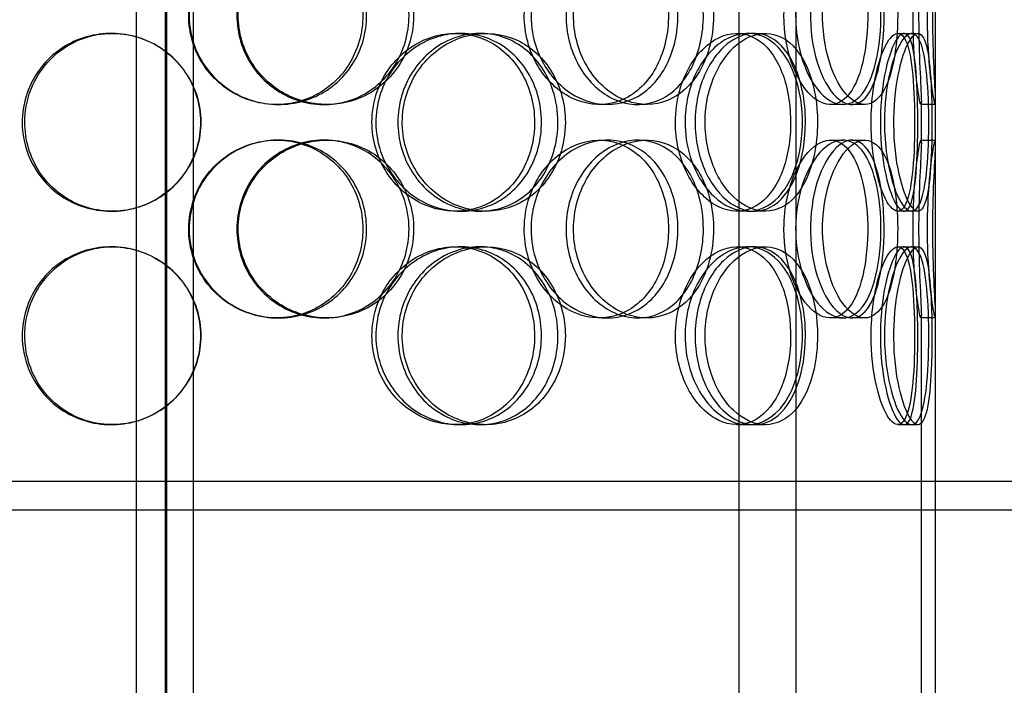
# Model space of a CAD drawing. Units: millimetres. Extents: x -6585 to 86056, y -4421 to 19339.
# Drawn here: x 12160 to 12437, y 13032 to 13220 of the extents above; entities that cross this region are included whole.
import ezdxf

# ---------------------------------------------------------------- set-up
doc = ezdxf.new("R2010")
doc.units = ezdxf.units.MM
doc.header["$LTSCALE"] = 50
doc.layers.add('ACO-zemlja i šljunak', color=8, linetype='Continuous')

# ---------------------------------------------------------------- blocks, each defined once
blk = doc.blocks.new('12897.01_p')
at = {"ltscale": 13.217279}
for p, q in [((8653.55, 468), (8653.55, -1582)), ((8653.56, -1582), (8653.56, 468))]:
    blk.add_line(p, q, dxfattribs=at)
at = {"ltscale": 12.823606}
blk.add_line((8653.18, 406.94), (8653.18, -1582), dxfattribs=at)
at = {"ltscale": 12.282398}
for p, q in [((8869.68, -288), (8869.68, 347)), ((8869.68, -931), (8869.68, -296))]:
    blk.add_line(p, q, dxfattribs=at)
at = {"ltscale": 13.054485}
for p, q in [((8645.18, -638.88), (8645.18, 306)), ((8661.18, -638.88), (8661.18, 306)), ((8814.49, -638.88), (8814.49, 306)), ((8830.49, -638.88), (8830.49, 306))]:
    blk.add_line(p, q, dxfattribs=at)
at = {"ltscale": 0.152202}
for p, q in [((8638.07, -162), (8638.35, -162)), ((8734.72, -162), (8736.25, -162)), ((8741.69, -162), (8743.35, -162)), ((8813.87, -162), (8816.89, -162)), ((8818.74, -162), (8821.86, -162)), ((8859.09, -162), (8862.97, -162)), ((8685.1, -182), (8684.51, -182)), ((8698.69, -182), (8697.85, -182)), ((8777.49, -182), (8775.2, -182)), ((8788.54, -182), (8786.04, -182)), ((8843.64, -182), (8840.12, -182)), ((8849.82, -182), (8846.18, -182)), ((8869.57, -182), (8865.57, -182)), ((8684.51, -192), (8685.1, -192)), ((8697.85, -192), (8698.69, -192)), ((8775.2, -192), (8777.49, -192)), ((8786.04, -192), (8788.54, -192)), ((8840.12, -192), (8843.64, -192)), ((8846.18, -192), (8849.82, -192)), ((8865.57, -192), (8869.57, -192)), ((8638.35, -212), (8638.07, -212)), ((8736.25, -212), (8734.72, -212)), ((8743.35, -212), (8741.69, -212)), ((8816.89, -212), (8813.87, -212)), ((8821.86, -212), (8818.74, -212)), ((8862.97, -212), (8859.09, -212)), ((8638.07, -222), (8638.35, -222)), ((8734.72, -222), (8736.25, -222)), ((8741.69, -222), (8743.35, -222)), ((8813.87, -222), (8816.89, -222)), ((8818.74, -222), (8821.86, -222)), ((8859.09, -222), (8862.97, -222)), ((8685.1, -242), (8684.51, -242)), ((8698.69, -242), (8697.85, -242)), ((8777.49, -242), (8775.2, -242)), ((8788.54, -242), (8786.04, -242)), ((8843.64, -242), (8840.12, -242)), ((8849.82, -242), (8846.18, -242)), ((8869.57, -242), (8865.57, -242)), ((8638.35, -272), (8638.07, -272)), ((8736.25, -272), (8734.72, -272)), ((8743.35, -272), (8741.69, -272)), ((8816.89, -272), (8813.87, -272)), ((8821.86, -272), (8818.74, -272)), ((8862.97, -272), (8859.09, -272))]:
    blk.add_line(p, q, dxfattribs=at)
at = {"ltscale": 0.069278}
for p, q in [((8862.97, -162), (8864.75, -162)), ((8864.75, -212), (8862.97, -212)), ((8862.97, -222), (8864.75, -222)), ((8864.75, -272), (8862.97, -272))]:
    blk.add_line(p, q, dxfattribs=at)
at = {"ltscale": 0.453191}
for p, q in [((8865.68, -192.95), (8865.68, -181.05)), ((8869.68, -192.95), (8869.68, -181.05))]:
    blk.add_line(p, q, dxfattribs=at)
at = {"ltscale": 4.260742}
for p, q in [((8865.68, -352.95), (8865.68, -241.05)), ((8869.68, -352.95), (8869.68, -241.05))]:
    blk.add_line(p, q, dxfattribs=at)
at = {"ltscale": 12.65231}
blk.add_line((8944.68, -288), (8361.68, -288), dxfattribs=at)
at = {"ltscale": 0.304504}
blk.add_line((8869.68, -296), (8869.68, -288), dxfattribs=at)
at = {"ltscale": 12.652311}
blk.add_line((8944.68, -296), (8361.68, -296), dxfattribs=at)
at = {"ltscale": 5.955276}
for points in [[(8659.83, -157), (8659.83, -161.94), (8661.32, -166.88), (8664.06, -170.98), (8666.79, -175.07), (8670.75, -178.31), (8675.27, -180.17), (8679.71, -181.99), (8684.66, -182.47), (8689.31, -181.51), (8694.09, -180.54), (8698.52, -178.06), (8701.89, -174.51), (8705.23, -170.98), (8707.51, -166.4), (8708.37, -161.53), (8709.23, -156.68), (8708.67, -151.57), (8706.78, -147.05), (8704.89, -142.5), (8701.66, -138.57), (8697.61, -135.91), (8693.61, -133.29), (8688.82, -131.91), (8684.02, -132), (8679.21, -132.1), (8674.41, -133.68), (8670.43, -136.49), (8666.41, -139.32), (8663.24, -143.4), (8661.48, -148.03), (8660.39, -150.89), (8659.83, -153.94), (8659.83, -157)], [(8721.73, -157), (8721.73, -161.94), (8720.32, -166.88), (8717.71, -170.98), (8715.1, -175.07), (8711.3, -178.31), (8706.91, -180.17), (8702.59, -181.99), (8697.72, -182.47), (8693.08, -181.51), (8688.32, -180.54), (8683.84, -178.06), (8680.41, -174.51), (8677, -170.98), (8674.65, -166.4), (8673.77, -161.53), (8672.88, -156.68), (8673.46, -151.57), (8675.4, -147.05), (8677.34, -142.5), (8680.65, -138.57), (8684.75, -135.91), (8688.8, -133.29), (8693.59, -131.91), (8698.33, -132), (8703.08, -132.1), (8707.76, -133.68), (8711.59, -136.49), (8715.48, -139.32), (8718.49, -143.4), (8720.17, -148.03), (8721.2, -150.89), (8721.73, -153.94), (8721.73, -157)], [(8754.11, -157), (8754.11, -161.94), (8755.44, -166.88), (8757.82, -170.98), (8760.2, -175.07), (8763.63, -178.31), (8767.45, -180.17), (8771.22, -181.99), (8775.34, -182.47), (8779.15, -181.51), (8783.05, -180.54), (8786.59, -178.06), (8789.25, -174.51), (8791.89, -170.98), (8793.65, -166.4), (8794.31, -161.53), (8794.98, -156.68), (8794.55, -151.57), (8793.08, -147.05), (8791.61, -142.5), (8789.09, -138.57), (8785.85, -135.91), (8782.66, -133.29), (8778.77, -131.91), (8774.79, -132), (8770.81, -132.1), (8766.74, -133.68), (8763.33, -136.49), (8759.88, -139.32), (8757.11, -143.4), (8755.56, -148.03), (8754.61, -150.89), (8754.11, -153.94), (8754.11, -157)], [(8804.44, -157), (8804.44, -161.94), (8803.4, -166.88), (8801.44, -170.98), (8799.48, -175.07), (8796.6, -178.31), (8793.18, -180.17), (8789.83, -181.99), (8785.96, -182.47), (8782.21, -181.51), (8778.36, -180.54), (8774.65, -178.06), (8771.78, -174.51), (8768.93, -170.98), (8766.93, -166.4), (8766.18, -161.53), (8765.43, -156.68), (8765.92, -151.57), (8767.56, -147.05), (8769.21, -142.5), (8772.01, -138.57), (8775.39, -135.91), (8778.74, -133.29), (8782.65, -131.91), (8786.42, -132), (8790.21, -132.1), (8793.86, -133.68), (8796.8, -136.49), (8799.77, -139.32), (8802.03, -143.4), (8803.28, -148.03), (8804.05, -150.89), (8804.44, -153.94), (8804.44, -157)], [(8827.09, -157), (8827.09, -161.94), (8827.96, -166.88), (8829.49, -170.98), (8831.01, -175.07), (8833.18, -178.31), (8835.51, -180.17), (8837.8, -181.99), (8840.23, -182.47), (8842.38, -181.51), (8844.59, -180.54), (8846.49, -178.06), (8847.88, -174.51), (8849.26, -170.98), (8850.13, -166.4), (8850.46, -161.53), (8850.79, -156.68), (8850.58, -151.57), (8849.85, -147.05), (8849.1, -142.5), (8847.82, -138.57), (8846.08, -135.91), (8844.37, -133.29), (8842.2, -131.91), (8839.89, -132), (8837.56, -132.1), (8835.1, -133.68), (8832.97, -136.49), (8830.82, -139.32), (8829.03, -143.4), (8828.03, -148.03), (8827.41, -150.89), (8827.09, -153.94), (8827.09, -157)], [(8855.22, -157), (8855.22, -161.94), (8854.77, -166.88), (8853.87, -170.98), (8852.97, -175.07), (8851.61, -178.31), (8849.9, -180.17), (8848.21, -181.99), (8846.17, -182.47), (8844.1, -181.51), (8841.97, -180.54), (8839.82, -178.06), (8838.12, -174.51), (8836.42, -170.98), (8835.19, -166.4), (8834.73, -161.53), (8834.27, -156.68), (8834.58, -151.57), (8835.58, -147.05), (8836.58, -142.5), (8838.27, -138.57), (8840.24, -135.91), (8842.18, -133.29), (8844.37, -131.91), (8846.39, -132), (8848.41, -132.1), (8850.25, -133.68), (8851.68, -136.49), (8853.12, -139.32), (8854.14, -143.4), (8854.7, -148.03), (8855.05, -150.89), (8855.22, -153.94), (8855.22, -157)], [(8863.34, -157), (8863.34, -161.94), (8863.57, -166.88), (8863.93, -170.98), (8864.28, -175.07), (8864.73, -178.31), (8865.07, -180.17), (8865.41, -181.99), (8865.63, -182.47), (8865.67, -181.51), (8865.72, -180.54), (8865.58, -178.06), (8865.4, -174.51), (8865.22, -170.98), (8865.03, -166.4), (8864.95, -161.53), (8864.88, -156.68), (8864.94, -151.57), (8865.08, -147.05), (8865.23, -142.5), (8865.45, -138.57), (8865.58, -135.91), (8865.71, -133.29), (8865.72, -131.91), (8865.56, -132), (8865.39, -132.1), (8865.04, -133.68), (8864.65, -136.49), (8864.25, -139.32), (8863.83, -143.4), (8863.58, -148.03), (8863.43, -150.89), (8863.34, -153.94), (8863.34, -157)], [(8613.77, -187), (8613.77, -191.94), (8615.24, -196.88), (8617.94, -200.98), (8620.64, -205.07), (8624.56, -208.31), (8629.07, -210.17), (8633.51, -211.99), (8638.49, -212.47), (8643.21, -211.51), (8648.04, -210.54), (8652.58, -208.06), (8656.04, -204.51), (8659.47, -200.98), (8661.83, -196.4), (8662.72, -191.53), (8663.6, -186.68), (8663.03, -181.57), (8661.08, -177.05), (8659.13, -172.5), (8655.8, -168.57), (8651.65, -165.91), (8647.56, -163.29), (8642.7, -161.91), (8637.86, -162), (8633.01, -162.1), (8628.21, -163.68), (8624.26, -166.49), (8620.26, -169.32), (8617.13, -173.4), (8615.4, -178.03), (8614.33, -180.89), (8613.77, -183.94), (8613.77, -187)], [(8711.32, -187), (8711.32, -191.94), (8712.76, -196.88), (8715.38, -200.98), (8718, -205.07), (8721.77, -208.31), (8726.04, -210.17), (8730.23, -211.99), (8734.87, -212.47), (8739.19, -211.51), (8743.62, -210.54), (8747.69, -208.06), (8750.76, -204.51), (8753.81, -200.98), (8755.87, -196.4), (8756.65, -191.53), (8757.42, -186.68), (8756.92, -181.57), (8755.21, -177.05), (8753.5, -172.5), (8750.56, -168.57), (8746.84, -165.91), (8743.17, -163.29), (8738.74, -161.91), (8734.26, -162), (8729.77, -162.1), (8725.24, -163.68), (8721.46, -166.49), (8717.63, -169.32), (8714.6, -173.4), (8712.9, -178.03), (8711.86, -180.89), (8711.32, -183.94), (8711.32, -187)], [(8763.58, -187), (8763.58, -191.94), (8762.3, -196.88), (8759.94, -200.98), (8757.57, -205.07), (8754.11, -208.31), (8750.07, -210.17), (8746.1, -211.99), (8741.58, -212.47), (8737.24, -211.51), (8732.79, -210.54), (8728.56, -208.06), (8725.31, -204.51), (8722.08, -200.98), (8719.83, -196.4), (8718.99, -191.53), (8718.14, -186.68), (8718.7, -181.57), (8720.54, -177.05), (8722.4, -172.5), (8725.55, -168.57), (8729.42, -165.91), (8733.23, -163.29), (8737.73, -161.91), (8742.13, -162), (8746.55, -162.1), (8750.86, -163.68), (8754.37, -166.49), (8757.92, -169.32), (8760.65, -173.4), (8762.16, -178.03), (8763.1, -180.89), (8763.58, -183.94), (8763.58, -187)], [(8796.59, -187), (8796.59, -191.94), (8797.7, -196.88), (8799.68, -200.98), (8801.67, -205.07), (8804.5, -208.31), (8807.62, -210.17), (8810.68, -211.99), (8814, -212.47), (8817.01, -211.51), (8820.09, -210.54), (8822.84, -208.06), (8824.88, -204.51), (8826.9, -200.98), (8828.23, -196.4), (8828.73, -191.53), (8829.23, -186.68), (8828.91, -181.57), (8827.8, -177.05), (8826.69, -172.5), (8824.77, -168.57), (8822.26, -165.91), (8819.78, -163.29), (8816.73, -161.91), (8813.55, -162), (8810.35, -162.1), (8807.05, -163.68), (8804.24, -166.49), (8801.4, -169.32), (8799.09, -173.4), (8797.8, -178.03), (8797, -180.89), (8796.59, -183.94), (8796.59, -187)], [(8833.12, -187), (8833.12, -191.94), (8832.34, -196.88), (8830.83, -200.98), (8829.33, -205.07), (8827.11, -208.31), (8824.42, -210.17), (8821.78, -211.99), (8818.69, -212.47), (8815.65, -211.51), (8812.53, -210.54), (8809.47, -208.06), (8807.08, -204.51), (8804.72, -200.98), (8803.03, -196.4), (8802.4, -191.53), (8801.77, -186.68), (8802.19, -181.57), (8803.56, -177.05), (8804.94, -172.5), (8807.28, -168.57), (8810.07, -165.91), (8812.83, -163.29), (8816.02, -161.91), (8819.05, -162), (8822.09, -162.1), (8824.96, -163.68), (8827.25, -166.49), (8829.57, -169.32), (8831.29, -173.4), (8832.24, -178.03), (8832.83, -180.89), (8833.12, -183.94), (8833.12, -187)], [(8851.58, -187), (8851.58, -191.94), (8852.12, -196.88), (8853.05, -200.98), (8853.98, -205.07), (8855.28, -208.31), (8856.59, -210.17), (8857.88, -211.99), (8859.18, -212.47), (8860.24, -211.51), (8861.33, -210.54), (8862.17, -208.06), (8862.75, -204.51), (8863.31, -200.98), (8863.63, -196.4), (8863.75, -191.53), (8863.87, -186.68), (8863.8, -181.57), (8863.52, -177.05), (8863.24, -172.5), (8862.75, -168.57), (8861.97, -165.91), (8861.21, -163.29), (8860.18, -161.91), (8858.97, -162), (8857.76, -162.1), (8856.38, -163.68), (8855.13, -166.49), (8853.88, -169.32), (8852.78, -173.4), (8852.16, -178.03), (8851.78, -180.89), (8851.58, -183.94), (8851.58, -187)], [(8864.68, -187), (8864.68, -191.94), (8864.55, -196.88), (8864.22, -200.98), (8863.9, -205.07), (8863.38, -208.31), (8862.62, -210.17), (8861.86, -211.99), (8860.86, -212.47), (8859.75, -211.51), (8858.61, -210.54), (8857.38, -208.06), (8856.37, -204.51), (8855.36, -200.98), (8854.59, -196.4), (8854.31, -191.53), (8854.02, -186.68), (8854.22, -181.57), (8854.83, -177.05), (8855.45, -172.5), (8856.47, -168.57), (8857.61, -165.91), (8858.72, -163.29), (8859.92, -161.91), (8860.94, -162), (8861.96, -162.1), (8862.8, -163.68), (8863.38, -166.49), (8863.98, -169.32), (8864.33, -173.4), (8864.51, -178.03), (8864.63, -180.89), (8864.68, -183.94), (8864.68, -187)], [(8659.83, -217), (8659.83, -221.94), (8661.32, -226.88), (8664.06, -230.98), (8666.79, -235.07), (8670.75, -238.31), (8675.27, -240.17), (8679.71, -241.99), (8684.66, -242.47), (8689.31, -241.51), (8694.09, -240.54), (8698.52, -238.06), (8701.89, -234.51), (8705.23, -230.98), (8707.51, -226.4), (8708.37, -221.53), (8709.23, -216.68), (8708.67, -211.57), (8706.78, -207.05), (8704.89, -202.5), (8701.66, -198.57), (8697.61, -195.91), (8693.61, -193.29), (8688.82, -191.91), (8684.02, -192), (8679.21, -192.1), (8674.41, -193.68), (8670.43, -196.49), (8666.41, -199.32), (8663.24, -203.4), (8661.48, -208.03), (8660.39, -210.89), (8659.83, -213.94), (8659.83, -217)], [(8721.73, -217), (8721.73, -221.94), (8720.32, -226.88), (8717.71, -230.98), (8715.1, -235.07), (8711.3, -238.31), (8706.91, -240.17), (8702.59, -241.99), (8697.72, -242.47), (8693.08, -241.51), (8688.32, -240.54), (8683.84, -238.06), (8680.41, -234.51), (8677, -230.98), (8674.65, -226.4), (8673.77, -221.53), (8672.88, -216.68), (8673.46, -211.57), (8675.4, -207.05), (8677.34, -202.5), (8680.65, -198.57), (8684.75, -195.91), (8688.8, -193.29), (8693.59, -191.91), (8698.33, -192), (8703.08, -192.1), (8707.76, -193.68), (8711.59, -196.49), (8715.48, -199.32), (8718.49, -203.4), (8720.17, -208.03), (8721.2, -210.89), (8721.73, -213.94), (8721.73, -217)], [(8754.11, -217), (8754.11, -221.94), (8755.44, -226.88), (8757.82, -230.98), (8760.2, -235.07), (8763.63, -238.31), (8767.45, -240.17), (8771.22, -241.99), (8775.34, -242.47), (8779.15, -241.51), (8783.05, -240.54), (8786.59, -238.06), (8789.25, -234.51), (8791.89, -230.98), (8793.65, -226.4), (8794.31, -221.53), (8794.98, -216.68), (8794.55, -211.57), (8793.08, -207.05), (8791.61, -202.5), (8789.09, -198.57), (8785.85, -195.91), (8782.66, -193.29), (8778.77, -191.91), (8774.79, -192), (8770.81, -192.1), (8766.74, -193.68), (8763.33, -196.49), (8759.88, -199.32), (8757.11, -203.4), (8755.56, -208.03), (8754.61, -210.89), (8754.11, -213.94), (8754.11, -217)], [(8804.44, -217), (8804.44, -221.94), (8803.4, -226.88), (8801.44, -230.98), (8799.48, -235.07), (8796.6, -238.31), (8793.18, -240.17), (8789.83, -241.99), (8785.96, -242.47), (8782.21, -241.51), (8778.36, -240.54), (8774.65, -238.06), (8771.78, -234.51), (8768.93, -230.98), (8766.93, -226.4), (8766.18, -221.53), (8765.43, -216.68), (8765.92, -211.57), (8767.56, -207.05), (8769.21, -202.5), (8772.01, -198.57), (8775.39, -195.91), (8778.74, -193.29), (8782.65, -191.91), (8786.42, -192), (8790.21, -192.1), (8793.86, -193.68), (8796.8, -196.49), (8799.77, -199.32), (8802.03, -203.4), (8803.28, -208.03), (8804.05, -210.89), (8804.44, -213.94), (8804.44, -217)], [(8827.09, -217), (8827.09, -221.94), (8827.96, -226.88), (8829.49, -230.98), (8831.01, -235.07), (8833.18, -238.31), (8835.51, -240.17), (8837.8, -241.99), (8840.23, -242.47), (8842.38, -241.51), (8844.59, -240.54), (8846.49, -238.06), (8847.88, -234.51), (8849.26, -230.98), (8850.13, -226.4), (8850.46, -221.53), (8850.79, -216.68), (8850.58, -211.57), (8849.85, -207.05), (8849.1, -202.5), (8847.82, -198.57), (8846.08, -195.91), (8844.37, -193.29), (8842.2, -191.91), (8839.89, -192), (8837.56, -192.1), (8835.1, -193.68), (8832.97, -196.49), (8830.82, -199.32), (8829.03, -203.4), (8828.03, -208.03), (8827.41, -210.89), (8827.09, -213.94), (8827.09, -217)], [(8855.22, -217), (8855.22, -221.94), (8854.77, -226.88), (8853.87, -230.98), (8852.97, -235.07), (8851.61, -238.31), (8849.9, -240.17), (8848.21, -241.99), (8846.17, -242.47), (8844.1, -241.51), (8841.97, -240.54), (8839.82, -238.06), (8838.12, -234.51), (8836.42, -230.98), (8835.19, -226.4), (8834.73, -221.53), (8834.27, -216.68), (8834.58, -211.57), (8835.58, -207.05), (8836.58, -202.5), (8838.27, -198.57), (8840.24, -195.91), (8842.18, -193.29), (8844.37, -191.91), (8846.39, -192), (8848.41, -192.1), (8850.25, -193.68), (8851.68, -196.49), (8853.12, -199.32), (8854.14, -203.4), (8854.7, -208.03), (8855.05, -210.89), (8855.22, -213.94), (8855.22, -217)], [(8863.34, -217), (8863.34, -221.94), (8863.57, -226.88), (8863.93, -230.98), (8864.28, -235.07), (8864.73, -238.31), (8865.07, -240.17), (8865.41, -241.99), (8865.63, -242.47), (8865.67, -241.51), (8865.72, -240.54), (8865.58, -238.06), (8865.4, -234.51), (8865.22, -230.98), (8865.03, -226.4), (8864.95, -221.53), (8864.88, -216.68), (8864.94, -211.57), (8865.08, -207.05), (8865.23, -202.5), (8865.45, -198.57), (8865.58, -195.91), (8865.71, -193.29), (8865.72, -191.91), (8865.56, -192), (8865.39, -192.1), (8865.04, -193.68), (8864.65, -196.49), (8864.25, -199.32), (8863.83, -203.4), (8863.58, -208.03), (8863.43, -210.89), (8863.34, -213.94), (8863.34, -217)], [(8613.77, -247), (8613.77, -251.94), (8615.24, -256.88), (8617.94, -260.98), (8620.64, -265.07), (8624.56, -268.31), (8629.07, -270.17), (8633.51, -271.99), (8638.49, -272.47), (8643.21, -271.51), (8648.04, -270.54), (8652.58, -268.06), (8656.04, -264.51), (8659.47, -260.98), (8661.83, -256.4), (8662.72, -251.53), (8663.6, -246.68), (8663.03, -241.57), (8661.08, -237.05), (8659.13, -232.5), (8655.8, -228.57), (8651.65, -225.91), (8647.56, -223.29), (8642.7, -221.91), (8637.86, -222), (8633.01, -222.1), (8628.21, -223.68), (8624.26, -226.49), (8620.26, -229.32), (8617.13, -233.4), (8615.4, -238.03), (8614.33, -240.89), (8613.77, -243.94), (8613.77, -247)], [(8711.32, -247), (8711.32, -251.94), (8712.76, -256.88), (8715.38, -260.98), (8718, -265.07), (8721.77, -268.31), (8726.04, -270.17), (8730.23, -271.99), (8734.87, -272.47), (8739.19, -271.51), (8743.62, -270.54), (8747.69, -268.06), (8750.76, -264.51), (8753.81, -260.98), (8755.87, -256.4), (8756.65, -251.53), (8757.42, -246.68), (8756.92, -241.57), (8755.21, -237.05), (8753.5, -232.5), (8750.56, -228.57), (8746.84, -225.91), (8743.17, -223.29), (8738.74, -221.91), (8734.26, -222), (8729.77, -222.1), (8725.24, -223.68), (8721.46, -226.49), (8717.63, -229.32), (8714.6, -233.4), (8712.9, -238.03), (8711.86, -240.89), (8711.32, -243.94), (8711.32, -247)], [(8763.58, -247), (8763.58, -251.94), (8762.3, -256.88), (8759.94, -260.98), (8757.57, -265.07), (8754.11, -268.31), (8750.07, -270.17), (8746.1, -271.99), (8741.58, -272.47), (8737.24, -271.51), (8732.79, -270.54), (8728.56, -268.06), (8725.31, -264.51), (8722.08, -260.98), (8719.83, -256.4), (8718.99, -251.53), (8718.14, -246.68), (8718.7, -241.57), (8720.54, -237.05), (8722.4, -232.5), (8725.55, -228.57), (8729.42, -225.91), (8733.23, -223.29), (8737.73, -221.91), (8742.13, -222), (8746.55, -222.1), (8750.86, -223.68), (8754.37, -226.49), (8757.92, -229.32), (8760.65, -233.4), (8762.16, -238.03), (8763.1, -240.89), (8763.58, -243.94), (8763.58, -247)], [(8796.59, -247), (8796.59, -251.94), (8797.7, -256.88), (8799.68, -260.98), (8801.67, -265.07), (8804.5, -268.31), (8807.62, -270.17), (8810.68, -271.99), (8814, -272.47), (8817.01, -271.51), (8820.09, -270.54), (8822.84, -268.06), (8824.88, -264.51), (8826.9, -260.98), (8828.23, -256.4), (8828.73, -251.53), (8829.23, -246.68), (8828.91, -241.57), (8827.8, -237.05), (8826.69, -232.5), (8824.77, -228.57), (8822.26, -225.91), (8819.78, -223.29), (8816.73, -221.91), (8813.55, -222), (8810.35, -222.1), (8807.05, -223.68), (8804.24, -226.49), (8801.4, -229.32), (8799.09, -233.4), (8797.8, -238.03), (8797, -240.89), (8796.59, -243.94), (8796.59, -247)], [(8833.12, -247), (8833.12, -251.94), (8832.34, -256.88), (8830.83, -260.98), (8829.33, -265.07), (8827.11, -268.31), (8824.42, -270.17), (8821.78, -271.99), (8818.69, -272.47), (8815.65, -271.51), (8812.53, -270.54), (8809.47, -268.06), (8807.08, -264.51), (8804.72, -260.98), (8803.03, -256.4), (8802.4, -251.53), (8801.77, -246.68), (8802.19, -241.57), (8803.56, -237.05), (8804.94, -232.5), (8807.28, -228.57), (8810.07, -225.91), (8812.83, -223.29), (8816.02, -221.91), (8819.05, -222), (8822.09, -222.1), (8824.96, -223.68), (8827.25, -226.49), (8829.57, -229.32), (8831.29, -233.4), (8832.24, -238.03), (8832.83, -240.89), (8833.12, -243.94), (8833.12, -247)], [(8851.58, -247), (8851.58, -251.94), (8852.12, -256.88), (8853.05, -260.98), (8853.98, -265.07), (8855.28, -268.31), (8856.59, -270.17), (8857.88, -271.99), (8859.18, -272.47), (8860.24, -271.51), (8861.33, -270.54), (8862.17, -268.06), (8862.75, -264.51), (8863.31, -260.98), (8863.63, -256.4), (8863.75, -251.53), (8863.87, -246.68), (8863.8, -241.57), (8863.52, -237.05), (8863.24, -232.5), (8862.75, -228.57), (8861.97, -225.91), (8861.21, -223.29), (8860.18, -221.91), (8858.97, -222), (8857.76, -222.1), (8856.38, -223.68), (8855.13, -226.49), (8853.88, -229.32), (8852.78, -233.4), (8852.16, -238.03), (8851.78, -240.89), (8851.58, -243.94), (8851.58, -247)], [(8864.68, -247), (8864.68, -251.94), (8864.55, -256.88), (8864.22, -260.98), (8863.9, -265.07), (8863.38, -268.31), (8862.62, -270.17), (8861.86, -271.99), (8860.86, -272.47), (8859.75, -271.51), (8858.61, -270.54), (8857.38, -268.06), (8856.37, -264.51), (8855.36, -260.98), (8854.59, -256.4), (8854.31, -251.53), (8854.02, -246.68), (8854.22, -241.57), (8854.83, -237.05), (8855.45, -232.5), (8856.47, -228.57), (8857.61, -225.91), (8858.72, -223.29), (8859.92, -221.91), (8860.94, -222), (8861.96, -222.1), (8862.8, -223.68), (8863.38, -226.49), (8863.98, -229.32), (8864.33, -233.4), (8864.51, -238.03), (8864.63, -240.89), (8864.68, -243.94), (8864.68, -247)]]:
    blk.add_open_spline(points, degree=3, knots=[-3.141593, -3.141593, -3.141593, -3.141593, -2.548374, -2.548374, -2.548374, -1.9561, -1.9561, -1.9561, -1.373298, -1.373298, -1.373298, -0.775825, -0.775825, -0.775825, -0.18228, -0.18228, -0.18228, 0.409527, 0.409527, 0.409527, 1.003875, 1.003875, 1.003875, 1.590619, 1.590619, 1.590619, 2.179212, 2.179212, 2.179212, 2.774697, 2.774697, 2.774697, 3.141593, 3.141593, 3.141593, 3.141593], dxfattribs=at)
at = {"ltscale": 6.011123}
for points in [[(8659.95, -157), (8659.95, -152.08), (8661.47, -147.16), (8664.23, -143.07), (8667, -138.98), (8671.02, -135.73), (8675.6, -133.86), (8680.12, -132.03), (8685.16, -131.53), (8689.9, -132.47), (8694.75, -133.42), (8699.27, -135.87), (8702.71, -139.4), (8706.13, -142.9), (8708.47, -147.44), (8709.37, -152.28), (8710.28, -157.1), (8709.76, -162.19), (8707.89, -166.72), (8706.02, -171.27), (8702.78, -175.23), (8698.69, -177.93), (8694.65, -180.6), (8689.8, -182.04), (8684.91, -182), (8680.01, -181.96), (8675.11, -180.45), (8671.03, -177.7), (8666.91, -174.93), (8663.64, -170.91), (8661.77, -166.32), (8660.58, -163.36), (8659.95, -160.18), (8659.95, -157)], [(8723.02, -157), (8723.02, -152.08), (8721.59, -147.16), (8718.95, -143.07), (8716.31, -138.98), (8712.46, -135.73), (8708, -133.86), (8703.61, -132.03), (8698.65, -131.53), (8693.92, -132.47), (8689.09, -133.42), (8684.52, -135.87), (8681.01, -139.4), (8677.54, -142.9), (8675.13, -147.44), (8674.19, -152.28), (8673.26, -157.1), (8673.8, -162.19), (8675.71, -166.72), (8677.64, -171.27), (8680.96, -175.23), (8685.09, -177.93), (8689.18, -180.6), (8694.05, -182.04), (8698.88, -182), (8703.71, -181.96), (8708.49, -180.45), (8712.43, -177.7), (8716.41, -174.93), (8719.53, -170.91), (8721.29, -166.32), (8722.43, -163.36), (8723.02, -160.18), (8723.02, -157)], [(8756.01, -157), (8756.01, -152.08), (8757.35, -147.16), (8759.76, -143.07), (8762.18, -138.98), (8765.65, -135.73), (8769.54, -133.86), (8773.36, -132.03), (8777.56, -131.53), (8781.44, -132.47), (8785.41, -133.42), (8789.02, -135.87), (8791.74, -139.4), (8794.43, -142.9), (8796.24, -147.44), (8796.94, -152.28), (8797.64, -157.1), (8797.25, -162.19), (8795.8, -166.72), (8794.34, -171.27), (8791.81, -175.23), (8788.55, -177.93), (8785.32, -180.6), (8781.38, -182.04), (8777.34, -182), (8773.28, -181.96), (8769.14, -180.45), (8765.64, -177.7), (8762.1, -174.93), (8759.24, -170.91), (8757.61, -166.32), (8756.56, -163.36), (8756.01, -160.18), (8756.01, -157)], [(8807.29, -157), (8807.29, -152.08), (8806.24, -147.16), (8804.25, -143.07), (8802.27, -138.98), (8799.34, -135.73), (8795.88, -133.86), (8792.47, -132.03), (8788.54, -131.53), (8784.71, -132.47), (8780.8, -133.42), (8777.02, -135.87), (8774.09, -139.4), (8771.19, -142.9), (8769.13, -147.44), (8768.34, -152.28), (8767.54, -157.1), (8768, -162.19), (8769.63, -166.72), (8771.27, -171.27), (8774.07, -175.23), (8777.49, -177.93), (8780.87, -180.6), (8784.84, -182.04), (8788.69, -182), (8792.55, -181.96), (8796.28, -180.45), (8799.3, -177.7), (8802.35, -174.93), (8804.69, -170.91), (8806.01, -166.32), (8806.86, -163.36), (8807.29, -160.18), (8807.29, -157)], [(8830.36, -157), (8830.36, -152.08), (8831.24, -147.16), (8832.79, -143.07), (8834.33, -138.98), (8836.53, -135.73), (8838.9, -133.86), (8841.23, -132.03), (8843.71, -131.53), (8845.9, -132.47), (8848.15, -133.42), (8850.09, -135.87), (8851.51, -139.4), (8852.91, -142.9), (8853.81, -147.44), (8854.16, -152.28), (8854.51, -157.1), (8854.32, -162.19), (8853.59, -166.72), (8852.85, -171.27), (8851.57, -175.23), (8849.82, -177.93), (8848.09, -180.6), (8845.9, -182.04), (8843.55, -182), (8841.19, -181.96), (8838.68, -180.45), (8836.5, -177.7), (8834.3, -174.93), (8832.46, -170.91), (8831.4, -166.32), (8830.72, -163.36), (8830.36, -160.18), (8830.36, -157)], [(8859.03, -157), (8859.03, -152.08), (8858.57, -147.16), (8857.66, -143.07), (8856.75, -138.98), (8855.37, -135.73), (8853.63, -133.86), (8851.91, -132.03), (8849.84, -131.53), (8847.73, -132.47), (8845.57, -133.42), (8843.38, -135.87), (8841.64, -139.4), (8839.92, -142.9), (8838.66, -147.44), (8838.17, -152.28), (8837.68, -157.1), (8837.97, -162.19), (8838.96, -166.72), (8839.96, -171.27), (8841.65, -175.23), (8843.64, -177.93), (8845.6, -180.6), (8847.83, -182.04), (8849.9, -182), (8851.96, -181.96), (8853.85, -180.45), (8855.32, -177.7), (8856.8, -174.93), (8857.86, -170.91), (8858.45, -166.32), (8858.83, -163.36), (8859.03, -160.18), (8859.03, -157)], [(8867.3, -157), (8867.3, -152.08), (8867.53, -147.16), (8867.89, -143.07), (8868.24, -138.98), (8868.7, -135.73), (8869.05, -133.86), (8869.4, -132.03), (8869.63, -131.53), (8869.67, -132.47), (8869.72, -133.42), (8869.58, -135.87), (8869.4, -139.4), (8869.22, -142.9), (8869.02, -147.44), (8868.94, -152.28), (8868.86, -157.1), (8868.92, -162.19), (8869.06, -166.72), (8869.21, -171.27), (8869.44, -175.23), (8869.57, -177.93), (8869.7, -180.6), (8869.73, -182.04), (8869.57, -182), (8869.4, -181.96), (8869.06, -180.45), (8868.66, -177.7), (8868.25, -174.93), (8867.82, -170.91), (8867.56, -166.32), (8867.39, -163.36), (8867.3, -160.18), (8867.3, -157)], [(8613.03, -187), (8613.03, -182.08), (8614.51, -177.16), (8617.25, -173.07), (8619.98, -168.98), (8623.96, -165.73), (8628.54, -163.86), (8633.05, -162.03), (8638.12, -161.53), (8642.92, -162.47), (8647.84, -163.42), (8652.47, -165.87), (8656, -169.4), (8659.5, -172.9), (8661.92, -177.44), (8662.86, -182.28), (8663.8, -187.1), (8663.26, -192.19), (8661.33, -196.72), (8659.39, -201.27), (8656.06, -205.23), (8651.88, -207.93), (8647.74, -210.6), (8642.81, -212.04), (8637.88, -212), (8632.94, -211.96), (8628.04, -210.45), (8623.98, -207.7), (8619.88, -204.93), (8616.66, -200.91), (8614.82, -196.32), (8613.64, -193.36), (8613.03, -190.18), (8613.03, -187)], [(8712.41, -187), (8712.41, -182.08), (8713.87, -177.16), (8716.52, -173.07), (8719.17, -168.98), (8723, -165.73), (8727.33, -163.86), (8731.6, -162.03), (8736.32, -161.53), (8740.72, -162.47), (8745.22, -163.42), (8749.37, -165.87), (8752.51, -169.4), (8755.63, -172.9), (8757.74, -177.44), (8758.56, -182.28), (8759.38, -187.1), (8758.92, -192.19), (8757.22, -196.72), (8755.52, -201.27), (8752.58, -205.23), (8748.83, -207.93), (8745.13, -210.6), (8740.64, -212.04), (8736.07, -212), (8731.5, -211.96), (8726.88, -210.45), (8723, -207.7), (8719.08, -204.93), (8715.95, -200.91), (8714.16, -196.32), (8713.01, -193.36), (8712.41, -190.18), (8712.41, -187)], [(8765.65, -187), (8765.65, -182.08), (8764.37, -177.16), (8761.97, -173.07), (8759.58, -168.98), (8756.07, -165.73), (8751.97, -163.86), (8747.93, -162.03), (8743.33, -161.53), (8738.91, -162.47), (8734.39, -163.42), (8730.08, -165.87), (8726.75, -169.4), (8723.46, -172.9), (8721.15, -177.44), (8720.26, -182.28), (8719.37, -187.1), (8719.88, -192.19), (8721.71, -196.72), (8723.55, -201.27), (8726.71, -205.23), (8730.62, -207.93), (8734.48, -210.6), (8739.04, -212.04), (8743.53, -212), (8748.03, -211.96), (8752.43, -210.45), (8756.03, -207.7), (8759.67, -204.93), (8762.5, -200.91), (8764.1, -196.32), (8765.12, -193.36), (8765.65, -190.18), (8765.65, -187)], [(8799.29, -187), (8799.29, -182.08), (8800.41, -177.16), (8802.42, -173.07), (8804.43, -168.98), (8807.3, -165.73), (8810.47, -163.86), (8813.59, -162.03), (8816.96, -161.53), (8820.03, -162.47), (8823.17, -163.42), (8825.97, -165.87), (8828.06, -169.4), (8830.12, -172.9), (8831.49, -177.44), (8832.02, -182.28), (8832.54, -187.1), (8832.25, -192.19), (8831.15, -196.72), (8830.04, -201.27), (8828.12, -205.23), (8825.6, -207.93), (8823.1, -210.6), (8820, -212.04), (8816.77, -212), (8813.52, -211.96), (8810.16, -210.45), (8807.28, -207.7), (8804.37, -204.93), (8801.99, -200.91), (8800.62, -196.32), (8799.75, -193.36), (8799.29, -190.18), (8799.29, -187)], [(8836.51, -187), (8836.51, -182.08), (8835.72, -177.16), (8834.2, -173.07), (8832.68, -168.98), (8830.42, -165.73), (8827.69, -163.86), (8825.01, -162.03), (8821.87, -161.53), (8818.77, -162.47), (8815.59, -163.42), (8812.48, -165.87), (8810.05, -169.4), (8807.63, -172.9), (8805.9, -177.44), (8805.23, -182.28), (8804.57, -187.1), (8804.96, -192.19), (8806.32, -196.72), (8807.69, -201.27), (8810.03, -205.23), (8812.86, -207.93), (8815.65, -210.6), (8818.89, -212.04), (8821.98, -212), (8825.08, -211.96), (8828.02, -210.45), (8830.37, -207.7), (8832.75, -204.93), (8834.53, -200.91), (8835.54, -196.32), (8836.18, -193.36), (8836.51, -190.18), (8836.51, -187)], [(8855.31, -187), (8855.31, -182.08), (8855.86, -177.16), (8856.81, -173.07), (8857.75, -168.98), (8859.06, -165.73), (8860.4, -163.86), (8861.71, -162.03), (8863.03, -161.53), (8864.11, -162.47), (8865.22, -163.42), (8866.09, -165.87), (8866.67, -169.4), (8867.26, -172.9), (8867.58, -177.44), (8867.71, -182.28), (8867.83, -187.1), (8867.77, -192.19), (8867.5, -196.72), (8867.22, -201.27), (8866.72, -205.23), (8865.95, -207.93), (8865.19, -210.6), (8864.14, -212.04), (8862.92, -212), (8861.69, -211.96), (8860.29, -210.45), (8859.02, -207.7), (8857.74, -204.93), (8856.61, -200.91), (8855.96, -196.32), (8855.54, -193.36), (8855.31, -190.18), (8855.31, -187)], [(8868.66, -187), (8868.66, -182.08), (8868.52, -177.16), (8868.2, -173.07), (8867.88, -168.98), (8867.35, -165.73), (8866.57, -163.86), (8865.81, -162.03), (8864.79, -161.53), (8863.66, -162.47), (8862.51, -163.42), (8861.25, -165.87), (8860.22, -169.4), (8859.19, -172.9), (8858.41, -177.44), (8858.1, -182.28), (8857.8, -187.1), (8857.98, -192.19), (8858.59, -196.72), (8859.21, -201.27), (8860.24, -205.23), (8861.38, -207.93), (8862.52, -210.6), (8863.74, -212.04), (8864.79, -212), (8865.83, -211.96), (8866.69, -210.45), (8867.3, -207.7), (8867.91, -204.93), (8868.28, -200.91), (8868.47, -196.32), (8868.6, -193.36), (8868.66, -190.18), (8868.66, -187)], [(8659.95, -217), (8659.95, -212.08), (8661.47, -207.16), (8664.23, -203.07), (8667, -198.98), (8671.02, -195.73), (8675.6, -193.86), (8680.12, -192.03), (8685.16, -191.53), (8689.9, -192.47), (8694.75, -193.42), (8699.27, -195.87), (8702.71, -199.4), (8706.13, -202.9), (8708.47, -207.44), (8709.37, -212.28), (8710.28, -217.1), (8709.76, -222.19), (8707.89, -226.72), (8706.02, -231.27), (8702.78, -235.23), (8698.69, -237.93), (8694.65, -240.6), (8689.8, -242.04), (8684.91, -242), (8680.01, -241.96), (8675.11, -240.45), (8671.03, -237.7), (8666.91, -234.93), (8663.64, -230.91), (8661.77, -226.32), (8660.58, -223.36), (8659.95, -220.18), (8659.95, -217)], [(8723.02, -217), (8723.02, -212.08), (8721.59, -207.16), (8718.95, -203.07), (8716.31, -198.98), (8712.46, -195.73), (8708, -193.86), (8703.61, -192.03), (8698.65, -191.53), (8693.92, -192.47), (8689.09, -193.42), (8684.52, -195.87), (8681.01, -199.4), (8677.54, -202.9), (8675.13, -207.44), (8674.19, -212.28), (8673.26, -217.1), (8673.8, -222.19), (8675.71, -226.72), (8677.64, -231.27), (8680.96, -235.23), (8685.09, -237.93), (8689.18, -240.6), (8694.05, -242.04), (8698.88, -242), (8703.71, -241.96), (8708.49, -240.45), (8712.43, -237.7), (8716.41, -234.93), (8719.53, -230.91), (8721.29, -226.32), (8722.43, -223.36), (8723.02, -220.18), (8723.02, -217)], [(8756.01, -217), (8756.01, -212.08), (8757.35, -207.16), (8759.76, -203.07), (8762.18, -198.98), (8765.65, -195.73), (8769.54, -193.86), (8773.36, -192.03), (8777.56, -191.53), (8781.44, -192.47), (8785.41, -193.42), (8789.02, -195.87), (8791.74, -199.4), (8794.43, -202.9), (8796.24, -207.44), (8796.94, -212.28), (8797.64, -217.1), (8797.25, -222.19), (8795.8, -226.72), (8794.34, -231.27), (8791.81, -235.23), (8788.55, -237.93), (8785.32, -240.6), (8781.38, -242.04), (8777.34, -242), (8773.28, -241.96), (8769.14, -240.45), (8765.64, -237.7), (8762.1, -234.93), (8759.24, -230.91), (8757.61, -226.32), (8756.56, -223.36), (8756.01, -220.18), (8756.01, -217)], [(8807.29, -217), (8807.29, -212.08), (8806.24, -207.16), (8804.25, -203.07), (8802.27, -198.98), (8799.34, -195.73), (8795.88, -193.86), (8792.47, -192.03), (8788.54, -191.53), (8784.71, -192.47), (8780.8, -193.42), (8777.02, -195.87), (8774.09, -199.4), (8771.19, -202.9), (8769.13, -207.44), (8768.34, -212.28), (8767.54, -217.1), (8768, -222.19), (8769.63, -226.72), (8771.27, -231.27), (8774.07, -235.23), (8777.49, -237.93), (8780.87, -240.6), (8784.84, -242.04), (8788.69, -242), (8792.55, -241.96), (8796.28, -240.45), (8799.3, -237.7), (8802.35, -234.93), (8804.69, -230.91), (8806.01, -226.32), (8806.86, -223.36), (8807.29, -220.18), (8807.29, -217)], [(8830.36, -217), (8830.36, -212.08), (8831.24, -207.16), (8832.79, -203.07), (8834.33, -198.98), (8836.53, -195.73), (8838.9, -193.86), (8841.23, -192.03), (8843.71, -191.53), (8845.9, -192.47), (8848.15, -193.42), (8850.09, -195.87), (8851.51, -199.4), (8852.91, -202.9), (8853.81, -207.44), (8854.16, -212.28), (8854.51, -217.1), (8854.32, -222.19), (8853.59, -226.72), (8852.85, -231.27), (8851.57, -235.23), (8849.82, -237.93), (8848.09, -240.6), (8845.9, -242.04), (8843.55, -242), (8841.19, -241.96), (8838.68, -240.45), (8836.5, -237.7), (8834.3, -234.93), (8832.46, -230.91), (8831.4, -226.32), (8830.72, -223.36), (8830.36, -220.18), (8830.36, -217)], [(8859.03, -217), (8859.03, -212.08), (8858.57, -207.16), (8857.66, -203.07), (8856.75, -198.98), (8855.37, -195.73), (8853.63, -193.86), (8851.91, -192.03), (8849.84, -191.53), (8847.73, -192.47), (8845.57, -193.42), (8843.38, -195.87), (8841.64, -199.4), (8839.92, -202.9), (8838.66, -207.44), (8838.17, -212.28), (8837.68, -217.1), (8837.97, -222.19), (8838.96, -226.72), (8839.96, -231.27), (8841.65, -235.23), (8843.64, -237.93), (8845.6, -240.6), (8847.83, -242.04), (8849.9, -242), (8851.96, -241.96), (8853.85, -240.45), (8855.32, -237.7), (8856.8, -234.93), (8857.86, -230.91), (8858.45, -226.32), (8858.83, -223.36), (8859.03, -220.18), (8859.03, -217)], [(8867.3, -217), (8867.3, -212.08), (8867.53, -207.16), (8867.89, -203.07), (8868.24, -198.98), (8868.7, -195.73), (8869.05, -193.86), (8869.4, -192.03), (8869.63, -191.53), (8869.67, -192.47), (8869.72, -193.42), (8869.58, -195.87), (8869.4, -199.4), (8869.22, -202.9), (8869.02, -207.44), (8868.94, -212.28), (8868.86, -217.1), (8868.92, -222.19), (8869.06, -226.72), (8869.21, -231.27), (8869.44, -235.23), (8869.57, -237.93), (8869.7, -240.6), (8869.73, -242.04), (8869.57, -242), (8869.4, -241.96), (8869.06, -240.45), (8868.66, -237.7), (8868.25, -234.93), (8867.82, -230.91), (8867.56, -226.32), (8867.39, -223.36), (8867.3, -220.18), (8867.3, -217)], [(8613.03, -247), (8613.03, -242.08), (8614.51, -237.16), (8617.25, -233.07), (8619.98, -228.98), (8623.96, -225.73), (8628.54, -223.86), (8633.05, -222.03), (8638.12, -221.53), (8642.92, -222.47), (8647.84, -223.42), (8652.47, -225.87), (8656, -229.4), (8659.5, -232.9), (8661.92, -237.44), (8662.86, -242.28), (8663.8, -247.1), (8663.26, -252.19), (8661.33, -256.72), (8659.39, -261.27), (8656.06, -265.23), (8651.88, -267.93), (8647.74, -270.6), (8642.81, -272.04), (8637.88, -272), (8632.94, -271.96), (8628.04, -270.45), (8623.98, -267.7), (8619.88, -264.93), (8616.66, -260.91), (8614.82, -256.32), (8613.64, -253.36), (8613.03, -250.18), (8613.03, -247)], [(8712.41, -247), (8712.41, -242.08), (8713.87, -237.16), (8716.52, -233.07), (8719.17, -228.98), (8723, -225.73), (8727.33, -223.86), (8731.6, -222.03), (8736.32, -221.53), (8740.72, -222.47), (8745.22, -223.42), (8749.37, -225.87), (8752.51, -229.4), (8755.63, -232.9), (8757.74, -237.44), (8758.56, -242.28), (8759.38, -247.1), (8758.92, -252.19), (8757.22, -256.72), (8755.52, -261.27), (8752.58, -265.23), (8748.83, -267.93), (8745.13, -270.6), (8740.64, -272.04), (8736.07, -272), (8731.5, -271.96), (8726.88, -270.45), (8723, -267.7), (8719.08, -264.93), (8715.95, -260.91), (8714.16, -256.32), (8713.01, -253.36), (8712.41, -250.18), (8712.41, -247)], [(8765.65, -247), (8765.65, -242.08), (8764.37, -237.16), (8761.97, -233.07), (8759.58, -228.98), (8756.07, -225.73), (8751.97, -223.86), (8747.93, -222.03), (8743.33, -221.53), (8738.91, -222.47), (8734.39, -223.42), (8730.08, -225.87), (8726.75, -229.4), (8723.46, -232.9), (8721.15, -237.44), (8720.26, -242.28), (8719.37, -247.1), (8719.88, -252.19), (8721.71, -256.72), (8723.55, -261.27), (8726.71, -265.23), (8730.62, -267.93), (8734.48, -270.6), (8739.04, -272.04), (8743.53, -272), (8748.03, -271.96), (8752.43, -270.45), (8756.03, -267.7), (8759.67, -264.93), (8762.5, -260.91), (8764.1, -256.32), (8765.12, -253.36), (8765.65, -250.18), (8765.65, -247)], [(8799.29, -247), (8799.29, -242.08), (8800.41, -237.16), (8802.42, -233.07), (8804.43, -228.98), (8807.3, -225.73), (8810.47, -223.86), (8813.59, -222.03), (8816.96, -221.53), (8820.03, -222.47), (8823.17, -223.42), (8825.97, -225.87), (8828.06, -229.4), (8830.12, -232.9), (8831.49, -237.44), (8832.02, -242.28), (8832.54, -247.1), (8832.25, -252.19), (8831.15, -256.72), (8830.04, -261.27), (8828.12, -265.23), (8825.6, -267.93), (8823.1, -270.6), (8820, -272.04), (8816.77, -272), (8813.52, -271.96), (8810.16, -270.45), (8807.28, -267.7), (8804.37, -264.93), (8801.99, -260.91), (8800.62, -256.32), (8799.75, -253.36), (8799.29, -250.18), (8799.29, -247)], [(8836.51, -247), (8836.51, -242.08), (8835.72, -237.16), (8834.2, -233.07), (8832.68, -228.98), (8830.42, -225.73), (8827.69, -223.86), (8825.01, -222.03), (8821.87, -221.53), (8818.77, -222.47), (8815.59, -223.42), (8812.48, -225.87), (8810.05, -229.4), (8807.63, -232.9), (8805.9, -237.44), (8805.23, -242.28), (8804.57, -247.1), (8804.96, -252.19), (8806.32, -256.72), (8807.69, -261.27), (8810.03, -265.23), (8812.86, -267.93), (8815.65, -270.6), (8818.89, -272.04), (8821.98, -272), (8825.08, -271.96), (8828.02, -270.45), (8830.37, -267.7), (8832.75, -264.93), (8834.53, -260.91), (8835.54, -256.32), (8836.18, -253.36), (8836.51, -250.18), (8836.51, -247)], [(8855.31, -247), (8855.31, -242.08), (8855.86, -237.16), (8856.81, -233.07), (8857.75, -228.98), (8859.06, -225.73), (8860.4, -223.86), (8861.71, -222.03), (8863.03, -221.53), (8864.11, -222.47), (8865.22, -223.42), (8866.09, -225.87), (8866.67, -229.4), (8867.26, -232.9), (8867.58, -237.44), (8867.71, -242.28), (8867.83, -247.1), (8867.77, -252.19), (8867.5, -256.72), (8867.22, -261.27), (8866.72, -265.23), (8865.95, -267.93), (8865.19, -270.6), (8864.14, -272.04), (8862.92, -272), (8861.69, -271.96), (8860.29, -270.45), (8859.02, -267.7), (8857.74, -264.93), (8856.61, -260.91), (8855.96, -256.32), (8855.54, -253.36), (8855.31, -250.18), (8855.31, -247)], [(8868.66, -247), (8868.66, -242.08), (8868.52, -237.16), (8868.2, -233.07), (8867.88, -228.98), (8867.35, -225.73), (8866.57, -223.86), (8865.81, -222.03), (8864.79, -221.53), (8863.66, -222.47), (8862.51, -223.42), (8861.25, -225.87), (8860.22, -229.4), (8859.19, -232.9), (8858.41, -237.44), (8858.1, -242.28), (8857.8, -247.1), (8857.98, -252.19), (8858.59, -256.72), (8859.21, -261.27), (8860.24, -265.23), (8861.38, -267.93), (8862.52, -270.6), (8863.74, -272.04), (8864.79, -272), (8865.83, -271.96), (8866.69, -270.45), (8867.3, -267.7), (8867.91, -264.93), (8868.28, -260.91), (8868.47, -256.32), (8868.6, -253.36), (8868.66, -250.18), (8868.66, -247)]]:
    blk.add_open_spline(points, degree=3, knots=[-3.141593, -3.141593, -3.141593, -3.141593, -2.550756, -2.550756, -2.550756, -1.9595, -1.9595, -1.9595, -1.37715, -1.37715, -1.37715, -0.781065, -0.781065, -0.781065, -0.190012, -0.190012, -0.190012, 0.399119, 0.399119, 0.399119, 0.991975, 0.991975, 0.991975, 1.578384, 1.578384, 1.578384, 2.166167, 2.166167, 2.166167, 2.759628, 2.759628, 2.759628, 3.141593, 3.141593, 3.141593, 3.141593], dxfattribs=at)

msp = doc.modelspace()

# ---------------------------------------------------------------- hatches: boundary and pattern name
at = {"layer": 'ACO-zemlja i šljunak'}
h = msp.add_hatch(dxfattribs=at)
h.set_pattern_fill('CROSS', color=256, scale=20, angle=78)
h.set_pattern_definition([(78, (2102, -24786), (-97.81996, 150.62953), [63.5, -190.5]), (168, (2139.65, -24761.54), (-150.62953, -97.81996), [63.5, -190.5])])
h.paths.add_polyline_path([(3871.892, 14079.366, -0.0052483), (3902.052, 14112.173, -0.0583769), (3982.127, 14179.66), (-178.578, 14179.66), (-178.578, 13879.66), (3547.841, 13879.66), (3547.841, 13377.66), (3592.841, 13377.66), (3592.841, 13899.86), (3587.841, 13899.86, -0.4142136), (3592.841, 13894.86), (3605.141, 13902.16), (3605.141, 13891.96), (3722.523, 13891.96)])
h.paths.add_polyline_path([(3452.137, 13377.66), (-18.021, 13377.66), (-18.021, 13077.66), (3368.505, 13077.66, -0.0367265)])
h.paths.add_polyline_path([(21566.902, 14138.66), (16924.577, 14138.66, -0.0210428), (16951.63, 14112.173), (17144.804, 13838.66), (17268.52, 13838.66), (21566.902, 13838.66)])
h.paths.add_polyline_path([(21525.18, 13338.66), (17415.146, 13338.66, -0.0365383), (17492.64, 13038.66), (21525.18, 13038.66)])
h = msp.add_hatch(dxfattribs=at)
h.set_pattern_fill('ANSI33', color=256, scale=50)
h.set_pattern_definition([(45, (2102, -24786), (-224.5064, 224.5064), []), (45, (2326.5, -24786), (-224.5064, 224.5064), [158.75, -79.375])])
edge = h.paths.add_edge_path()
edge.add_line((17086.462, 11363.66), (17986.937, 11363.66))
edge.add_line((17986.937, 11363.66), (18953.999, 13038.66))
edge.add_line((18953.999, 13038.66), (17492.64, 13038.66))
edge.add_arc((15403.994, 12659.141), 2122.847, 0, 10.298614, ccw=False)
edge.add_arc((15403.994, 12658.18), 2122.847, -37.575296, 0.025947, ccw=False)
edge = h.paths.add_edge_path()
edge.add_line((2867.033, 11363.16), (3767.604, 11363.16))
edge.add_arc((5449.688, 12658.18), 2122.847, 180, 217.592318, ccw=False)
edge.add_arc((5449.687, 12659.14), 2122.847, 168.629637, 180.025937, ccw=False)
edge.add_line((3368.505, 13077.66), (1877.166, 13077.66))
edge.add_line((1877.166, 13077.66), (2867.033, 11363.16))

# ---------------------------------------------------------------- block references
msp.add_blockref('12897.01_p', (3547.841, 13377.66))

doc.saveas('drawing.dxf')
